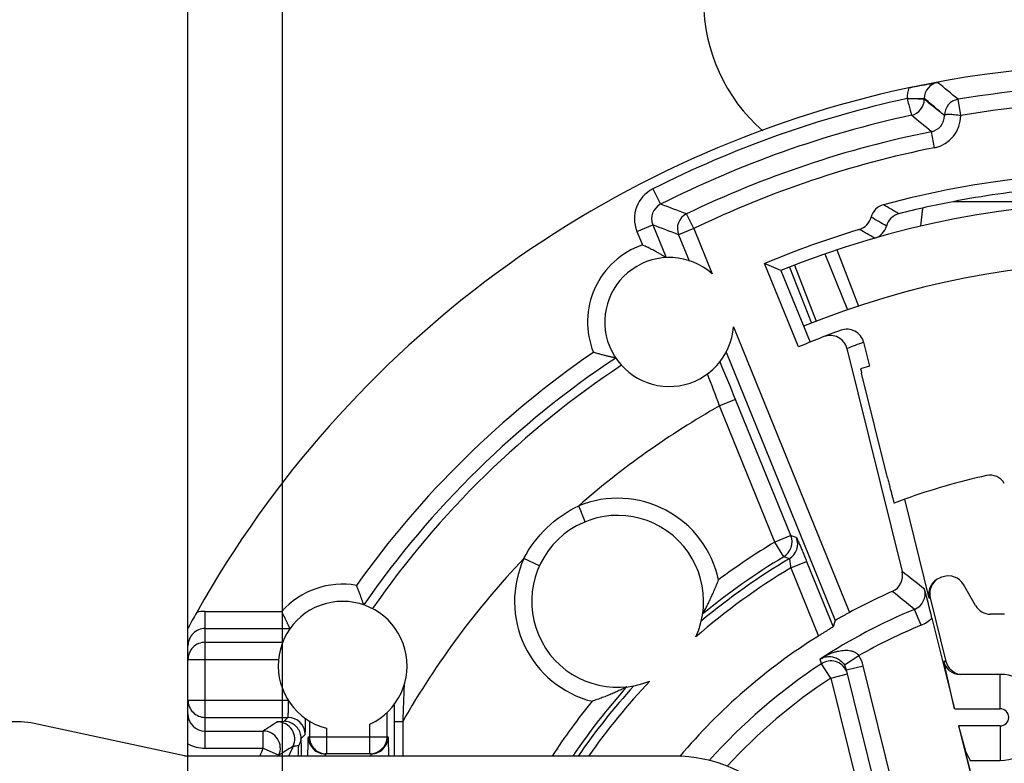
# Model space of a CAD drawing. Units: millimetres. Extents: x 0 to 420, y 0 to 297.
# Drawn here: x 49 to 84, y 221 to 246 of the extents above; entities that cross this region are included whole.
import ezdxf

# ---------------------------------------------------------------- set-up
doc = ezdxf.new("R2010")
doc.units = ezdxf.units.MM
doc.header["$LTSCALE"] = 23.1
doc.layers.get('0').update_dxf_attribs({"linetype": 'CONTINUOUS'})
for name, color, linetype in [('AUSFORMSCHRAEGEN', 7, 'CONTINUOUS'), ('RUNDUNGEN', 7, 'CONTINUOUS'), ('ZEICHNUNGSBEMASSUNGEN', 7, 'CONTINUOUS')]:
    doc.layers.add(name, color=color, linetype=linetype)
doc.styles.get("Standard").update_dxf_attribs({"font": 'txt', "width": 0.7})
doc.dimstyles.new('DIMSTYLE_6', dxfattribs={"dimtxt": 3.5, "dimasz": 3.5, "dimexe": 0.18, "dimexo": 0.0625, "dimgap": 0.09, "dimtad": 1, "dimlfac": 0.333333, "dimdsep": 46, "dimtxsty": 'STANDARD', "dimblk": '_FILLED', "dimblk1": '_FILLED', "dimblk2": '_FILLED', "dimcen": 0.09, "dimclrt": 5, "dimadec": 0, "dimazin": 0, "dimtp": 0.2, "dimtm": 0.2, "dimtfac": 1, "dimtofl": 0, "dimtmove": 0, "dimatfit": 3, "dimldrblk": '_FILLED', "dimfxl": 1, "dimtolj": 1, "dimarcsym": 0})
doc.dimstyles.new('DIMSTYLE_8', dxfattribs={"dimtxt": 3.5, "dimasz": 3.5, "dimexe": 0.18, "dimexo": 0.0625, "dimgap": 0.09, "dimtad": 1, "dimdec": 1, "dimlfac": 0.333333, "dimdsep": 46, "dimtxsty": 'STANDARD', "dimblk": '_FILLED', "dimblk1": '_FILLED', "dimblk2": '_FILLED', "dimcen": 0.09, "dimclrt": 5, "dimadec": 0, "dimazin": 0, "dimtp": 0.1, "dimtm": 0.1, "dimtfac": 1, "dimtdec": 1, "dimtofl": 0, "dimtmove": 0, "dimatfit": 3, "dimldrblk": '_FILLED', "dimfxl": 1, "dimtolj": 1, "dimarcsym": 0})

# ---------------------------------------------------------------- blocks, each defined once
blk = doc.blocks.new('_FILLED')
at = {"color": 0, "linetype": 'BYBLOCK'}
blk.add_solid([(0, 0), (-1, 0.125), (-1, -0.125)], dxfattribs=at)
blk = doc.blocks.new('*D14')
at = {"layer": 'ZEICHNUNGSBEMASSUNGEN', "color": 2, "linetype": 'CONTINUOUS'}
for p, q in [((58.465, 183.716), (58.465, 272.416)), ((117.865, 243.116), (117.865, 272.416)), ((58.465, 270.916), (88.165, 270.916)), ((117.865, 270.916), (88.165, 270.916))]:
    blk.add_line(p, q, dxfattribs=at)
at = {"layer": 'ZEICHNUNGSBEMASSUNGEN', "color": 2, "linetype": 'CONTINUOUS', "xscale": 3.5, "yscale": 3.5, "zscale": 3.5, "rotation": 180}
blk.add_blockref('_FILLED', (58.465, 270.916), dxfattribs=at)
at = {"layer": 'ZEICHNUNGSBEMASSUNGEN', "color": 2, "linetype": 'CONTINUOUS', "xscale": 3.5, "yscale": 3.5, "zscale": 3.5}
blk.add_blockref('_FILLED', (117.865, 270.916), dxfattribs=at)
at = {"layer": 'ZEICHNUNGSBEMASSUNGEN', "color": 5, "linetype": 'CONTINUOUS', "insert": (88.165, 275.321), "char_height": 3.5, "width": 26.25, "attachment_point": 2, "line_spacing_factor": 0.9}
blk.add_mtext('\\Q15.0;19,8{\\Ftxt.shx;\\W1.000000;\\H3.500000; }[.780]', dxfattribs=at)
blk = doc.blocks.new('*D15')
at = {"layer": 'ZEICHNUNGSBEMASSUNGEN', "color": 2, "linetype": 'CONTINUOUS'}
for p, q in [((117.865, 237.116), (138.736, 237.116)), ((137.236, 237.116), (137.236, 207.416)), ((137.236, 177.716), (137.236, 207.416)), ((58.465, 177.716), (138.736, 177.716))]:
    blk.add_line(p, q, dxfattribs=at)
at = {"layer": 'ZEICHNUNGSBEMASSUNGEN', "color": 2, "linetype": 'CONTINUOUS', "xscale": 3.5, "yscale": 3.5, "zscale": 3.5}
for p, rotation in [((137.236, 237.116), 90), ((137.236, 177.716), 270)]:
    blk.add_blockref('_FILLED', p, dxfattribs=dict(at, rotation=rotation))
at = {"layer": 'ZEICHNUNGSBEMASSUNGEN', "color": 5, "linetype": 'CONTINUOUS', "insert": (132.831, 207.416), "char_height": 3.5, "width": 26.25, "attachment_point": 2, "rotation": 90, "line_spacing_factor": 0.9}
blk.add_mtext('\\Q15.0;19,8{\\Ftxt.shx;\\W1.000000;\\H3.500000; }[.780]', dxfattribs=at)
blk = doc.blocks.new('*D25')
at = {"layer": 'ZEICHNUNGSBEMASSUNGEN', "color": 2, "linetype": 'CONTINUOUS'}
for p, q in [((44.749, 207.416), (44.749, 272.416)), ((55.165, 200.82), (55.165, 272.416)), ((49.957, 270.916), (18.121, 270.916)), ((44.749, 270.916), (49.957, 270.916)), ((55.165, 270.916), (49.957, 270.916))]:
    blk.add_line(p, q, dxfattribs=at)
at = {"layer": 'ZEICHNUNGSBEMASSUNGEN', "color": 2, "linetype": 'CONTINUOUS', "xscale": 3.5, "yscale": 3.5, "zscale": 3.5, "rotation": 180}
blk.add_blockref('_FILLED', (44.749, 270.916), dxfattribs=at)
at = {"layer": 'ZEICHNUNGSBEMASSUNGEN', "color": 2, "linetype": 'CONTINUOUS', "xscale": 3.5, "yscale": 3.5, "zscale": 3.5}
blk.add_blockref('_FILLED', (55.165, 270.916), dxfattribs=at)
at = {"layer": 'ZEICHNUNGSBEMASSUNGEN', "color": 5, "linetype": 'CONTINUOUS', "insert": (40.871, 275.321), "char_height": 3.5, "width": 22.75, "attachment_point": 3, "line_spacing_factor": 0.9}
blk.add_mtext('\\Q15.0;3,5{\\Ftxt.shx;\\W1.000000;\\H3.500000; }[.137]', dxfattribs=at)

msp = doc.modelspace()

# ---------------------------------------------------------------- linework, layer by layer
at = {"color": 9, "linetype": 'CONTINUOUS'}
for p, q in [((83.5147, 222.4159), (83.5147, 223.6159)), ((83.5147, 221.8159), (83.5147, 220.6159))]:
    msp.add_line(p, q, dxfattribs=at)
at = {"color": 7, "linetype": 'CONTINUOUS'}
for p, q in [((81.9192, 222.4159), (83.5147, 222.4159)), ((55.0394, 220.7791), (49.7911, 221.8997)), ((82.0676, 221.8159), (82.3048, 220.9351)), ((83.5147, 221.8159), (82.0676, 221.8159)), ((72.1275, 220.7659), (55.1647, 220.7659)), ((83.5277, 216.1934), (82.3048, 220.9351)), ((82.3048, 220.9351), (82.4752, 220.6159)), ((82.4752, 220.6159), (83.5147, 220.6159))]:
    msp.add_line(p, q, dxfattribs=at)
for centre, radius, start, end in [((79.1647, 247.1195), 6, 180, 228.99481), ((83.5147, 222.1159), 1.5, 270, 90), ((83.5147, 222.1159), 0.3, 270, 90), ((49.1647, 218.9659), 3, 77.94689, 112.15146), ((55.1647, 221.3659), 0.6, 257.94689, 270), ((72.1275, 215.6787), 5.0871, 0, 90)]:
    msp.add_arc(centre, radius, start, end, dxfattribs=at)
at = {"layer": 'AUSFORMSCHRAEGEN', "color": 7, "linetype": 'CONTINUOUS'}
for p, q in [((85.8891, 240.1159), (81.8718, 240.1159)), ((76.474, 235.0443), (75.2928, 237.9538)), ((75.8647, 237.7144), (75.2928, 237.9538)), ((75.8647, 237.7144), (76.8803, 235.2127)), ((78.9535, 234.3792), (78.6444, 234.286)), ((79.5873, 230.4721), (78.6821, 234.133)), ((80.1856, 229.7323), (79.8152, 229.5964))]:
    msp.add_line(p, q, dxfattribs=at)
for centre, radius, start, end in [((88.1647, 207.4159), 33.3, 95.42799, 100.89295), ((149.6387, 251.6792), 73.0938, 193.766014, 193.889569)]:
    msp.add_arc(centre, radius, start, end, dxfattribs=at)
msp.add_open_spline([(79.5873, 230.4721), (79.6014, 230.4151), (79.6292, 230.3033), (79.67, 230.141), (79.708, 229.9914), (79.7373, 229.8773), (79.7584, 229.7967), (79.7719, 229.7456), (79.7838, 229.7015), (79.7938, 229.6649), (79.8011, 229.6392), (79.8059, 229.6227), (79.8087, 229.6133), (79.811, 229.6062), (79.8129, 229.6007), (79.814, 229.5983), (79.8148, 229.5963), (79.8152, 229.5964)], degree=3, knots=[0, 0, 0, 0, 0.1945812, 0.3818171, 0.5545906, 0.7062588, 0.7722918, 0.8309086, 0.8815134, 0.9236142, 0.9567752, 0.969903, 0.9806821, 0.9890821, 0.9950911, 0.9987086, 1, 1, 1, 1], dxfattribs=at)
at = {"layer": 'RUNDUNGEN', "color": 9, "linetype": 'CONTINUOUS'}
for p, q in [((80.2674, 243.7158), (80.8673, 243.7176)), ((80.8673, 243.7175), (80.8673, 243.6898)), ((82.1424, 243.1262), (82.0476, 243.6882)), ((81.2268, 241.9991), (81.1147, 242.5579)), ((71.3912, 240.5606), (71.6621, 240.0254)), ((72.8193, 239.1752), (72.5713, 239.6883)), ((70.8356, 239.0768), (71.3914, 239.3025)), ((71.3914, 239.3024), (71.8539, 238.1632)), ((70.8356, 239.0768), (71.0263, 238.607)), ((72.8193, 239.1752), (72.2912, 238.9608)), ((72.2912, 238.9608), (72.6584, 238.0563)), ((72.8193, 239.1752), (73.4598, 237.5972)), ((77.3995, 238.2931), (78.1835, 236.3423)), ((77.8167, 238.4354), (78.5706, 236.473)), ((76.334, 237.9007), (77.0922, 235.9424)), ((74.2087, 235.7525), (78.2567, 225.7812)), ((73.954, 234.8647), (77.7588, 225.4925)), ((74.2791, 233.2124), (73.7233, 232.9867)), ((76.2082, 228.4605), (74.2791, 233.2124)), ((75.6524, 228.2348), (73.7233, 232.9867)), ((69.0336, 228.9445), (68.8074, 229.5002)), ((76.2082, 228.4605), (75.6524, 228.2348)), ((75.9614, 227.7206), (75.6524, 228.2348)), ((67.4345, 227.4094), (66.8885, 227.6581)), ((76.2048, 227.3334), (76.7607, 227.559)), ((76.7607, 227.559), (77.686, 225.2796)), ((76.2048, 227.3334), (77.1704, 224.9549)), ((81.0399, 226.2773), (81.0747, 226.2893)), ((80.7569, 225.3326), (80.5277, 225.887)), ((55.7647, 221.0378), (55.7647, 225.817)), ((55.7647, 225.817), (58.4414, 225.817)), ((55.7647, 225.2171), (58.7291, 225.2171)), ((55.7647, 224.7376), (58.4701, 224.7376)), ((55.1647, 224.1377), (58.3256, 224.1377)), ((77.2764, 223.9898), (77.2379, 224.1524)), ((78.0778, 223.9499), (78.5845, 224.2713)), ((77.6058, 223.4884), (77.2764, 223.9898)), ((78.1536, 223.7725), (78.7361, 223.9166)), ((80.0063, 218.7793), (78.7361, 223.9166)), ((81.623, 224.0719), (81.5462, 224.0719)), ((77.6058, 223.4884), (78.1882, 223.6325)), ((77.6058, 223.4884), (78.8074, 218.6289)), ((55.1647, 222.7171), (58.6606, 222.7171)), ((55.7647, 222.1172), (58.6546, 222.1172)), ((58.5175, 221.9802), (58.6546, 222.1172)), ((62.1131, 221.4409), (62.1131, 222.2835)), ((59.4011, 221.9901), (59.4011, 221.4409)), ((60.001, 221.7376), (60.001, 220.8409)), ((61.5132, 220.8409), (61.5132, 221.8756)), ((62.3595, 221.9729), (62.3595, 220.7659)), ((62.3595, 221.9729), (62.6595, 221.9729)), ((62.6595, 221.9729), (62.6595, 220.7659)), ((55.7644, 221.6377), (57.7896, 221.6377)), ((57.7896, 221.0378), (57.7896, 221.6377)), ((59.1175, 221.3803), (59.2545, 221.5173)), ((59.3592, 221.4409), (62.155, 221.4409)), ((55.7647, 221.0378), (57.7896, 221.0378)), ((57.7896, 221.0378), (58.337, 220.7923))]:
    msp.add_line(p, q, dxfattribs=at)
at = {"layer": 'RUNDUNGEN', "color": 7, "linetype": 'CONTINUOUS'}
for p, q in [((80.7532, 239.2649), (80.8208, 239.8947)), ((76.1642, 237.8343), (76.9348, 235.8808)), ((78.7487, 235.2075), (78.9535, 234.3792)), ((78.168, 234.9906), (80.093, 227.2058)), ((81.0399, 226.2773), (80.1856, 229.7323)), ((82.6594, 226.0159), (82.234, 226.7528)), ((81.0747, 226.2893), (81.623, 224.0719)), ((77.7588, 225.4925), (77.686, 225.2796)), ((81.1362, 225.5825), (81.9192, 222.4159)), ((83.6647, 225.7159), (83.179, 225.7159)), ((55.1647, 220.7659), (55.1647, 225.2294)), ((79.4239, 218.6353), (78.1536, 223.7725)), ((81.9192, 222.4159), (81.5462, 224.0719)), ((83.5147, 223.6159), (82.1187, 223.6159)), ((62.3598, 222.5594), (62.3595, 221.9729)), ((82.0676, 221.8159), (82.728, 219.1451)), ((61.5551, 220.8409), (59.9591, 220.8409))]:
    msp.add_line(p, q, dxfattribs=at)
for centre, radius, start, end in [((88.1647, 207.4171), 37.4988, 69.4292, 102.05701), ((88.1647, 207.4159), 37.5, 102.06327, 150.6785), ((88.1647, 207.4159), 33.7398, 96.10769, 104.98533), ((88.1647, 207.4159), 32.7, 67.90479, 112.09521), ((79.5955, 239.4288), 0.5998, 104.97741, 165.88854), ((88.1647, 207.4159), 33.3, 100.89295, 104.22791), ((78.432, 239.7213), 0.5998, 286.75867, 345.88804), ((80.1277, 239.1128), 0.6, 104.22791, 165.13426), ((78.9678, 239.4207), 0.6, 286.03241, 345.13426), ((88.1647, 207.4159), 33.1398, 106.76605, 112.85566), ((71.9647, 235.9159), 2.25, 48.35486, 355.83556), ((88.1647, 207.4159), 30.6, 67.90475, 112.09525), ((88.1647, 207.4159), 30, 109.88203, 112.93526), ((78.1662, 235.0634), 0.6001, 13.89484, 109.88119), ((77.5855, 234.8465), 0.6001, 13.89506, 111.0891), ((-110.2581, 158.3043), 199.1613, 22.093414, 22.503524), ((88.1647, 207.4159), 23.7, 102.48186, 109.6741), ((83.1656, 229.9992), 0.57, 30, 102.48186), ((70.1647, 226.1659), 3, 335.60924, 292.05248), ((79.5106, 227.0617), 0.5999, 293.77403, 13.89238), ((81.6224, 226.4213), 0.6, 108.99297, 193.88667), ((81.6573, 226.4333), 0.6001, 130.13717, 193.88303), ((88.1647, 207.4159), 20.7, 108.71805, 108.99497), ((81.7144, 226.4528), 0.6, 30, 108.71805), ((88.1647, 207.4159), 20.8676, 113.77371, 118.34661), ((-1.696, 205.0185), 85.3467, 13.942391, 14.637305), ((60.5647, 223.9159), 2.25, 294.9344, 255.49168), ((83.179, 226.3159), 0.6, 210, 270), ((90.9423, 205.817), 40.7047, 150.63091, 151.51646), ((55.7648, 224.617), 0.6001, 90.01095, 180.0172), ((88.1647, 207.4159), 20.7, 122.08144, 139.8743), ((77.5668, 223.6268), 0.6047, 13.94999, 32.3116), ((55.7646, 222.7171), 0.6, 180.0047, 270.00472), ((55.7648, 222.2378), 0.6002, 179.9916, 269.95673), ((58.5118, 221.3775), 0.6037, 3.65606, 14.49125), ((58.4862, 221.4592), 0.6296, 349.68854, 356.06556), ((58.6046, 221.3529), 0.5136, 3.05656, 7.05906), ((59.963, 221.4416), 0.6038, 180.0701, 202.42673), ((60.0011, 221.4408), 0.6, 179.99528, 269.9953), ((61.5133, 221.4408), 0.5999, 270.04586, 0.00694), ((61.5512, 221.4416), 0.6038, 337.57344, 359.9299), ((59.9592, 221.4408), 0.6, 202.49581, 247.49578), ((61.5551, 221.4408), 0.6, 292.50436, 337.50436), ((59.9597, 221.4442), 0.6033, 247.56884, 258.75518), ((59.9596, 221.4417), 0.6008, 258.71896, 269.95078), ((61.5546, 221.4417), 0.6008, 270.04922, 281.28112), ((61.5545, 221.4442), 0.6033, 281.2449, 292.4313)]:
    msp.add_arc(centre, radius, start, end, dxfattribs=at)
at = {"layer": 'RUNDUNGEN', "color": 9, "linetype": 'CONTINUOUS'}
for centre, radius, start, end in [((81.4461, 243.7162), 1.1787, 161.62316, 179.92655), ((81.437, 243.7177), 0.5697, 100.46832, 180.02024), ((4.9246, 151.0252), 120.5586, 50.229551, 50.669716), ((88.1647, 207.4159), 36.7845, 80.42755, 99.57245), ((88.1647, 207.4159), 37.1473, 102.27321, 116.84242), ((80.2972, 243.69), 0.5701, 282.25315, 359.98397), ((82.1426, 243.1261), 0.5701, 99.58945, 179.983), ((88.1647, 207.4159), 36.2146, 80.42749, 99.57251), ((88.1647, 207.4159), 36.5474, 102.23712, 116.8424), ((11.5998, 159.073), 108.6372, 50.217086, 50.693397), ((81.0028, 243.1165), 0.5697, 281.31886, 0.01426), ((81.0025, 243.1167), 1.1399, 281.34681, 0.47837), ((88.1647, 207.4159), 35.8422, 101.34394, 115.78885), ((88.1647, 207.4159), 35.2723, 101.34382, 115.78885), ((71.9195, 239.5168), 1.1699, 116.8449, 202.09166), ((71.9192, 239.517), 0.5697, 116.81878, 202.12559), ((34.473, 138.3117), 108.2991, 69.403314, 69.916303), ((33.6743, 160.6905), 91.5744, 59.624514, 60.015145), ((72.8195, 239.1751), 0.5701, 115.80817, 202.07589), ((33.1002, 159.4372), 92.3587, 59.807693, 60.190207), ((35.8352, 144.2937), 101.4441, 68.938486, 69.482069), ((32.3804, 157.8769), 93.4962, 59.996429, 60.369764), ((71.9647, 235.9159), 2.85, 109.22354, 201.80665), ((88.7474, 207.5591), 29.4008, 109.88187, 111.08992), ((88.1647, 207.4159), 33.2896, 124.4804, 144.54755), ((88.1647, 207.4159), 32.6897, 123.55027, 145.26445), ((88.1647, 207.4159), 32.3666, 123.505, 145.14865), ((-29.8285, 193.9773), 110.6558, 20.64209, 21.260537), ((88.1647, 207.4159), 29.367, 119.45602, 131.23508), ((70.1647, 226.1659), 3.6, 12.05869, 112.14926), ((88.1647, 207.4159), 24.2896, 121.00611, 126.59225), ((75.6521, 228.2349), 0.6001, 301.02336, 22.07786), ((75.8485, 228.1691), 0.6002, 300.71666, 22.06745), ((52.673, 157.9134), 74.3693, 71.391052, 71.550791), ((88.1647, 207.4159), 29.367, 136.42664, 150.2845), ((70.1647, 226.1659), 3.6, 155.51248, 255.60303), ((88.1647, 207.4159), 23.5323, 120.68664, 129.84954), ((88.1647, 207.4159), 23.6897, 121.00611, 129.38744), ((52.5903, 160.44), 71.2242, 70.679397, 70.844451), ((88.1647, 207.4159), 23.2324, 120.98354, 131.0848), ((-13.3987, 107.6401), 151.7783, 51.598692, 51.977173), ((60.5647, 223.9159), 2.85, 80.2556, 138.15916), ((-2.9015, 123.3175), 132.2154, 50.875385, 51.307114), ((80.2985, 226.4413), 0.5998, 292.45735, 13.91952), ((88.1647, 207.4159), 19.9877, 112.46301, 123.13944), ((55.7652, 224.613), 1.204, 90.02494, 104.24334), ((88.1647, 207.4159), 19.3877, 112.46301, 119.61276), ((55.7646, 224.1376), 0.6, 89.99533, 179.99533), ((77.5629, 223.6251), 1.2088, 13.95275, 32.31906), ((88.1647, 207.4159), 19.8306, 123.30298, 138.27741), ((77.6067, 223.4893), 0.5987, 24.7893, 123.28983), ((88.1647, 207.4159), 19.2306, 123.30298, 137.48378), ((526.4768, 203.4087), 464.1887, 177.550897, 177.707961), ((88.1647, 207.4159), 23.6897, 138.27428, 145.69257), ((88.1647, 207.4159), 23.5323, 137.81219, 145.43989), ((88.1647, 207.4159), 23.2324, 136.57692, 144.92694), ((88.1647, 207.4159), 24.2896, 141.06947, 146.65846), ((58.6543, 221.5171), 0.6001, 0.02094, 89.97906), ((100.6376, 155.4636), 78.835, 122.488521, 122.923174), ((58.2925, 221.3606), 0.6002, 335.01795, 89.96364), ((57.7892, 221.0375), 0.6002, 335.88943, 89.95696), ((55.7648, 222.2382), 1.2005, 240.00362, 269.99201), ((88.1647, 207.4159), 33.2896, 155.84582, 156.35427), ((99.9515, 155.3348), 77.5657, 122.00995, 122.446062), ((88.1647, 207.4159), 32.3666, 154.97546, 155.6331), ((-15.2903, 224.1319), 74.3812, 357.406631, 357.69348), ((88.1647, 207.4159), 32.6897, 155.84582, 155.89595)]:
    msp.add_arc(centre, radius, start, end, dxfattribs=at)
at = {"layer": 'RUNDUNGEN', "color": 7, "linetype": 'CONTINUOUS'}
for centre, major_axis, ratio, start_param, end_param in [((82.1319, 224.2159), (0.4321, 0.4258), 0.9782166, -3.6883092, -2.3599025), ((82.2055, 224.2159), (-0.6, 0), 0.9999208, 0.2423896, 1.4263485)]:
    msp.add_ellipse(centre, major_axis=major_axis, ratio=ratio, start_param=start_param, end_param=end_param, dxfattribs=at)
for points, knots in [([(80.3318, 244.0887), (80.4286, 244.1094), (80.7614, 244.178), (81.096, 244.2383), (81.3335, 244.278)], [0, 0, 0, 0, 0.2913998, 1, 1, 1, 1]), ([(81.5725, 243.1262), (81.574, 243.145), (81.6218, 243.1608), (81.6769, 243.1676), (81.7495, 243.1696), (81.834, 243.1658), (81.9676, 243.1552), (82.0711, 243.1379), (82.1424, 243.1262)], [0, 0, 0, 0, 0.0967446, 0.1898038, 0.3121761, 0.460103, 0.6283246, 1, 1, 1, 1]), ([(71.8539, 238.1632), (71.853, 238.1631), (71.8502, 238.1657), (71.8441, 238.1688), (71.835, 238.1751), (71.8229, 238.1828), (71.8083, 238.1921), (71.7845, 238.2069), (71.7505, 238.2278), (71.7052, 238.255), (71.6552, 238.2845), (71.6014, 238.3155), (71.5241, 238.3589), (71.4223, 238.4141), (71.2947, 238.4797), (71.1621, 238.5445), (71.0719, 238.5863), (71.0263, 238.607)], [0, 0, 0, 0, 0.0030946, 0.010801, 0.0226289, 0.038076, 0.0566422, 0.0779162, 0.1273878, 0.1841407, 0.2463486, 0.3127949, 0.382467, 0.5291063, 0.6825324, 0.8402108, 1, 1, 1, 1]), ([(70.0981, 234.6595), (70.0977, 234.6601), (70.095, 234.6602), (70.0906, 234.6616), (70.0829, 234.6628), (70.0729, 234.6647), (70.0605, 234.6671), (70.0399, 234.6712), (70.0098, 234.6775), (69.969, 234.6864), (69.9228, 234.6967), (69.8722, 234.7082), (69.798, 234.7257), (69.6994, 234.7502), (69.5761, 234.7827), (69.4483, 234.8185), (69.362, 234.844), (69.3186, 234.8572)], [0, 0, 0, 0, 0.0024881, 0.0086549, 0.0182679, 0.0310711, 0.0468066, 0.0652206, 0.1092526, 0.1616314, 0.2208725, 0.2857807, 0.3553351, 0.504954, 0.6646714, 0.8308045, 1, 1, 1, 1]), ([(73.1321, 225.7247), (73.1322, 225.7254), (73.1334, 225.7272), (73.1353, 225.7311), (73.1386, 225.7369), (73.1449, 225.748), (73.1548, 225.7654), (73.1685, 225.7897), (73.184, 225.8178), (73.207, 225.8602), (73.2376, 225.9174), (73.2753, 225.9896), (73.3138, 226.0654), (73.3527, 226.1439), (73.405, 226.2524), (73.4694, 226.392), (73.5443, 226.5637), (73.6165, 226.7394), (73.6627, 226.8581), (73.6852, 226.918)], [0, 0, 0, 0, 0.0014647, 0.0048405, 0.0099579, 0.0166434, 0.0340223, 0.0555856, 0.0801691, 0.1071027, 0.1656256, 0.2278288, 0.292655, 0.3594165, 0.4275977, 0.5671204, 0.7097021, 0.8543056, 1, 1, 1, 1]), ([(61.3008, 226.0421), (61.3003, 226.0422), (61.2998, 226.0441), (61.2984, 226.0471), (61.2968, 226.0526), (61.2933, 226.0634), (61.2876, 226.0818), (61.2787, 226.1087), (61.2675, 226.142), (61.2541, 226.1808), (61.2389, 226.2242), (61.2158, 226.2892), (61.1837, 226.3773), (61.1415, 226.4888), (61.0956, 226.6057), (61.0635, 226.6848), (61.047, 226.7248)], [0, 0, 0, 0, 0.0020097, 0.0068516, 0.01452, 0.0249645, 0.0539583, 0.0933285, 0.1420402, 0.1987611, 0.2621705, 0.331222, 0.4830114, 0.6482119, 0.8221153, 1, 1, 1, 1]), ([(58.7291, 225.2171), (58.7294, 225.2175), (58.7286, 225.2192), (58.7275, 225.2219), (58.7251, 225.2264), (58.7204, 225.2353), (58.7124, 225.2501), (58.7007, 225.272), (58.6868, 225.2992), (58.6707, 225.3312), (58.6526, 225.3676), (58.6253, 225.4234), (58.5878, 225.5006), (58.5404, 225.6002), (58.4911, 225.7068), (58.458, 225.7799), (58.4414, 225.817)], [0, 0, 0, 0, 0.0020309, 0.0068154, 0.0143495, 0.0245488, 0.0525592, 0.0900665, 0.1362912, 0.1904455, 0.2517354, 0.319365, 0.4705801, 0.6383115, 0.8168115, 1, 1, 1, 1]), ([(78.2567, 225.7812), (78.2243, 225.7638), (78.1608, 225.7292), (78.0689, 225.6781), (77.9844, 225.6301), (77.9103, 225.5871), (77.8563, 225.5551), (77.8204, 225.5333), (77.7994, 225.5203), (77.7829, 225.5097), (77.7704, 225.5019), (77.7634, 225.4963), (77.7592, 225.4938), (77.7588, 225.4925)], [0, 0, 0, 0, 0.1917137, 0.3767148, 0.5476089, 0.6982565, 0.823079, 0.8742258, 0.9172069, 0.9515686, 0.9769319, 0.9931066, 1, 1, 1, 1]), ([(77.686, 225.2796), (77.6856, 225.2783), (77.6811, 225.2756), (77.6738, 225.2696), (77.6606, 225.2611), (77.6432, 225.2497), (77.6211, 225.2356), (77.5834, 225.2119), (77.527, 225.1767), (77.4499, 225.1289), (77.3624, 225.0747), (77.2681, 225.016), (77.2033, 224.9755), (77.1704, 224.9549)], [0, 0, 0, 0, 0.0069225, 0.0231571, 0.0485742, 0.0829738, 0.12608, 0.177384, 0.3023414, 0.4531128, 0.6240655, 0.8089562, 1, 1, 1, 1]), ([(70.4841, 223.1829), (70.4834, 223.1829), (70.4813, 223.1816), (70.4769, 223.1796), (70.4704, 223.1762), (70.458, 223.1698), (70.439, 223.16), (70.4131, 223.1468), (70.3838, 223.1322), (70.3403, 223.1108), (70.2821, 223.0828), (70.2086, 223.0482), (70.1316, 223.013), (70.0518, 222.9775), (69.9419, 222.9301), (69.8006, 222.8718), (69.627, 222.8045), (69.4497, 222.7399), (69.3299, 222.6989), (69.2696, 222.6789)], [0, 0, 0, 0, 0.0016073, 0.0053726, 0.0110568, 0.018417, 0.0371918, 0.0597622, 0.0847904, 0.1117922, 0.1700653, 0.232142, 0.2967622, 0.3631893, 0.4310067, 0.5697513, 0.7114861, 0.8552075, 1, 1, 1, 1]), ([(59.2623, 221.6126), (59.2649, 221.6758), (59.2686, 221.8297), (59.2708, 221.9837), (59.2718, 222.0744)], [0, 0, 0, 0, 0.4104639, 1, 1, 1, 1]), ([(59.0963, 221.5286), (59.0798, 221.5926), (59.0254, 221.7158), (58.889, 221.8628), (58.7137, 221.9578), (58.5825, 221.9799), (58.5175, 221.9802)], [0, 0, 0, 0, 0.25239, 0.5028628, 0.7519914, 1, 1, 1, 1]), ([(59.2545, 221.5173), (59.2551, 221.5179), (59.2557, 221.5206), (59.2567, 221.5257), (59.2576, 221.5337), (59.2591, 221.5496), (59.2607, 221.5762), (59.2617, 221.5993), (59.2623, 221.6126)], [0, 0, 0, 0, 0.0271066, 0.0819218, 0.1649916, 0.2763036, 0.5831206, 1, 1, 1, 1]), ([(59.3592, 221.4409), (59.3588, 221.4409), (59.358, 221.4391), (59.3573, 221.4363), (59.3565, 221.4311), (59.3553, 221.4206), (59.3538, 221.4022), (59.3523, 221.3746), (59.3507, 221.3393), (59.3492, 221.2966), (59.3477, 221.2469), (59.3469, 221.2115), (59.3464, 221.1926)], [0, 0, 0, 0, 0.0053197, 0.0179418, 0.0384104, 0.0667835, 0.1471805, 0.258835, 0.400968, 0.5726017, 0.7727274, 1, 1, 1, 1]), ([(62.1678, 221.1927), (62.1674, 221.2115), (62.1665, 221.247), (62.165, 221.2967), (62.1635, 221.3393), (62.162, 221.3746), (62.1604, 221.4022), (62.1589, 221.4206), (62.1577, 221.4311), (62.1569, 221.4363), (62.1562, 221.4391), (62.1555, 221.4409), (62.155, 221.4409)], [0, 0, 0, 0, 0.2272736, 0.4274002, 0.599034, 0.7411663, 0.8528195, 0.9332161, 0.9615894, 0.9820581, 0.9946802, 1, 1, 1, 1]), ([(59.1056, 221.3465), (59.1023, 221.3284), (59.0861, 221.2563), (59.0577, 221.187), (59.0309, 221.1385)], [0, 0, 0, 0, 0.2486949, 1, 1, 1, 1]), ([(59.3464, 221.1926), (59.3458, 221.1624), (59.3429, 221.0206), (59.3413, 220.8787), (59.3404, 220.767)], [0, 0, 0, 0, 0.2128332, 1, 1, 1, 1]), ([(62.1739, 220.767), (62.1735, 220.8073), (62.1721, 220.9492), (62.1701, 221.0911), (62.1678, 221.1927)], [0, 0, 0, 0, 0.283766, 1, 1, 1, 1])]:
    msp.add_open_spline(points, degree=3, knots=knots, dxfattribs=at)
at = {"layer": 'RUNDUNGEN', "color": 9, "linetype": 'CONTINUOUS'}
for points, knots in [([(80.8673, 243.6898), (80.851, 243.6905), (80.7611, 243.6941), (80.6185, 243.6996), (80.4637, 243.7067), (80.3537, 243.7095), (80.2964, 243.7145), (80.2674, 243.7158)], [0, 0, 0, 0, 0.0811292, 0.4499665, 0.7129206, 0.854923, 1, 1, 1, 1]), ([(80.2674, 243.714), (80.2868, 243.6408), (80.3365, 243.4469), (80.387, 243.2533), (80.4182, 243.1329)], [0, 0, 0, 0, 0.3785765, 1, 1, 1, 1]), ([(81.5725, 243.1214), (81.5132, 243.1716), (81.397, 243.2739), (81.2207, 243.4237), (81.0434, 243.5703), (80.9261, 243.6686), (80.8673, 243.7175)], [0, 0, 0, 0, 0.2522544, 0.5029568, 0.7513893, 1, 1, 1, 1]), ([(81.5725, 243.1214), (81.5143, 243.1691), (81.3957, 243.2618), (81.2193, 243.4038), (81.0441, 243.5477), (80.9261, 243.6424), (80.8673, 243.6898)], [0, 0, 0, 0, 0.2490177, 0.498728, 0.7498587, 1, 1, 1, 1]), ([(66.8885, 227.6581), (67.0958, 228.0566), (67.6468, 228.7887), (68.4007, 229.3094), (68.8074, 229.5002)], [0, 0, 0, 0, 0.5, 1, 1, 1, 1]), ([(76.4048, 228.3946), (76.4054, 228.3944), (76.4066, 228.3926), (76.4088, 228.3894), (76.4117, 228.3839), (76.4174, 228.373), (76.4263, 228.3543), (76.4392, 228.3262), (76.455, 228.2908), (76.4736, 228.2484), (76.4947, 228.1995), (76.5276, 228.1227), (76.5733, 228.0143), (76.6324, 227.8723), (76.6957, 227.7187), (76.7388, 227.6129), (76.7607, 227.559)], [0, 0, 0, 0, 0.0020988, 0.0064948, 0.0132317, 0.0223013, 0.0473634, 0.0814889, 0.1243087, 0.1753836, 0.2342604, 0.3003417, 0.4513459, 0.6226472, 0.8080098, 1, 1, 1, 1]), ([(76.1551, 227.653), (76.1558, 227.6531), (76.1575, 227.6504), (76.1591, 227.646), (76.1615, 227.6376), (76.1653, 227.6211), (76.1707, 227.5932), (76.1773, 227.5529), (76.1844, 227.5047), (76.1916, 227.4507), (76.1985, 227.3929), (76.2028, 227.3534), (76.2048, 227.3334)], [0, 0, 0, 0, 0.0067094, 0.0226952, 0.0485069, 0.0839729, 0.181517, 0.3098434, 0.4623135, 0.6322939, 0.8136278, 1, 1, 1, 1]), ([(78.5845, 224.2713), (78.5628, 224.3022), (78.5076, 224.3554), (78.4078, 224.4065), (78.3022, 224.4355), (78.1609, 224.4524), (77.9851, 224.4437), (77.8485, 224.4155), (77.7818, 224.3974)], [0, 0, 0, 0, 0.1321871, 0.2617913, 0.3886157, 0.5133196, 0.7582985, 1, 1, 1, 1]), ([(77.7818, 224.3974), (77.7334, 224.3843), (77.5434, 224.3235), (77.3635, 224.2328), (77.2379, 224.1524)], [0, 0, 0, 0, 0.25153, 1, 1, 1, 1]), ([(77.2379, 224.1524), (77.2818, 224.179), (77.3799, 224.222), (77.4859, 224.2378), (77.5404, 224.2387)], [0, 0, 0, 0, 0.4850718, 1, 1, 1, 1]), ([(77.5404, 224.2387), (77.6264, 224.2401), (77.7704, 224.2119), (77.954, 224.1039), (78.0404, 224.009), (78.0778, 223.95)], [0, 0, 0, 0, 0.4072522, 0.6694739, 1, 1, 1, 1]), ([(58.6546, 222.1172), (58.6558, 222.1178), (58.657, 222.1229), (58.659, 222.1314), (58.6607, 222.146), (58.6625, 222.1652), (58.6642, 222.1896), (58.6666, 222.2313), (58.6692, 222.2937), (58.6717, 222.3795), (58.6735, 222.4772), (58.6747, 222.5836), (58.6751, 222.6569), (58.6751, 222.6944)], [0, 0, 0, 0, 0.0072311, 0.0231988, 0.0481194, 0.0818933, 0.1242068, 0.1746832, 0.2983518, 0.4484455, 0.6195762, 0.8056532, 1, 1, 1, 1]), ([(58.2929, 221.9608), (58.295, 221.9621), (58.3019, 221.9638), (58.3149, 221.9662), (58.3342, 221.9685), (58.3718, 221.9721), (58.4337, 221.9761), (58.487, 221.9788), (58.5175, 221.9802)], [0, 0, 0, 0, 0.0328061, 0.0919432, 0.1777692, 0.2902602, 0.5942216, 1, 1, 1, 1]), ([(59.1278, 220.7668), (59.1271, 220.8226), (59.1242, 221.0271), (59.1208, 221.2316), (59.1175, 221.3803)], [0, 0, 0, 0, 0.2727659, 1, 1, 1, 1]), ([(58.8365, 221.1071), (58.8383, 221.1085), (58.8443, 221.1105), (58.8557, 221.1136), (58.8725, 221.1169), (58.905, 221.1224), (58.9583, 221.1297), (59.0044, 221.1353), (59.0306, 221.1384)], [0, 0, 0, 0, 0.0342903, 0.0945533, 0.1811276, 0.2939415, 0.597094, 1, 1, 1, 1]), ([(59.9591, 220.8409), (59.9585, 220.8409), (59.9573, 220.839), (59.9556, 220.833), (59.9533, 220.8188), (59.951, 220.7958), (59.9497, 220.7772), (59.949, 220.7665)], [0, 0, 0, 0, 0.0234567, 0.0735818, 0.2636015, 0.573903, 1, 1, 1, 1]), ([(61.5652, 220.7665), (61.5645, 220.7772), (61.5632, 220.7958), (61.561, 220.8188), (61.5587, 220.833), (61.557, 220.839), (61.5557, 220.8409), (61.5551, 220.8409)], [0, 0, 0, 0, 0.4260947, 0.7363918, 0.9264144, 0.9765418, 1, 1, 1, 1])]:
    msp.add_open_spline(points, degree=3, knots=knots, dxfattribs=at)
msp.add_open_spline([(80.7569, 225.3326), (80.8968, 225.3905), (81.0278, 225.4768), (81.1362, 225.5825)], degree=3, dxfattribs=at)

# ---------------------------------------------------------------- dimensions: what is measured, and where the dimension line sits
at = {"layer": 'ZEICHNUNGSBEMASSUNGEN', "color": 2, "linetype": 'CONTINUOUS'}
for base, p1, p2, dimstyle, picture, middle in [((55.1647, 270.9156), (44.749, 207.4159), (55.1647, 200.8198), 'DIMSTYLE_8', '*D25', (25.246, 273.5715)), ((117.8647, 270.9156), (58.4647, 183.7159), (117.8647, 243.1159), 'DIMSTYLE_6', '*D14', (85.4147, 273.5715))]:
    dim = msp.add_linear_dim(base=base, p1=p1, p2=p2, dimstyle=dimstyle, dxfattribs=at)
    dim.commit()
    dim.dimension.update_dxf_attribs({"geometry": picture, "text_midpoint": middle, "dimtype": 160})
dim = msp.add_linear_dim(base=(137.2365, 237.1159), p1=(58.4647, 177.7159), p2=(117.8647, 237.1159), angle=90, dimstyle='DIMSTYLE_6', dxfattribs=at)
dim.commit()
dim.dimension.update_dxf_attribs({"geometry": '*D15', "text_midpoint": (135.8968, 204.9574), "dimtype": 160})

doc.saveas('drawing.dxf')
